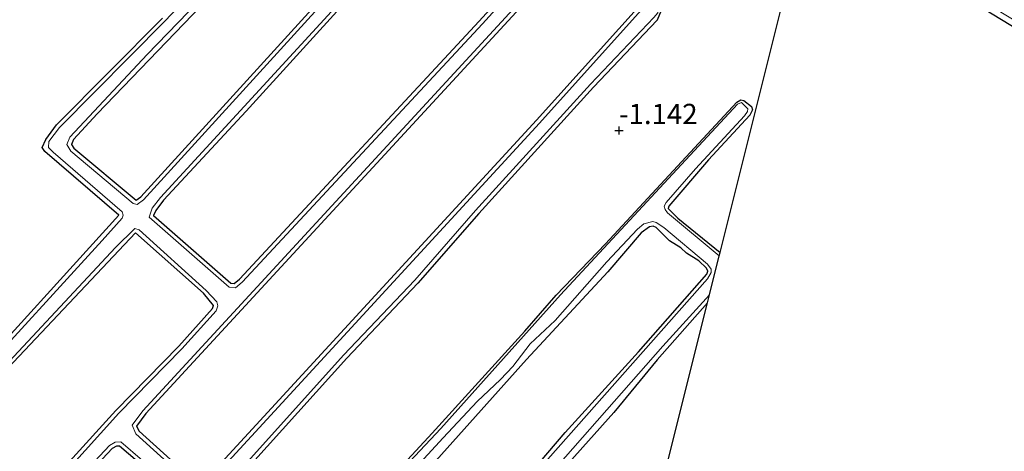
# Model space of a CAD drawing. Units: metres. Extents: x 49998 to 60000, y 406249 to 412500.
# Drawn here: x 50675 to 50797, y 409710 to 409764 of the extents above; entities that cross this region are included whole.
import ezdxf
from ezdxf.enums import TextEntityAlignment as Align

# ---------------------------------------------------------------- set-up
doc = ezdxf.new("R2010")
doc.units = ezdxf.units.M
doc.layers.get('0').update_dxf_attribs({"lineweight": 25})
for name, color, linetype in [('B-ME-GW-HOOGTEPUNT-S-B1', 10, 'Continuous'), ('B-ME-GW-INSTEEKWATERGANG-L-B1', 10, 'Continuous'), ('B-ME-KG-KADASTRAAL-OPNAMEDTMGRENS-L-B1', 10, 'Continuous')]:
    doc.layers.add(name, color=color, linetype=linetype)
for name, color, linetype, lineweight in [('B-ME-IE-GRASLAND-GV-B6', 93, 'Continuous', 18), ('B-ME-IE-GRONDWERKLIJN-GROND_INGERICHT-GV-B6', 253, 'Continuous', 18), ('B-ME-OG-WATER-GV-B6', 153, 'Continuous', 18)]:
    doc.layers.add(name, color=color, linetype=linetype, lineweight=lineweight)
doc.styles.add('NLCS-ISO', font='NLCS-ISO.TTF')

# ---------------------------------------------------------------- blocks, each defined once
blk = doc.blocks.new('hoogtepunt')
for p, q in [((-0.5, 0), (0.5, 0)), ((0, 0.5), (0, -0.5))]:
    blk.add_line(p, q)

msp = doc.modelspace()

# ---------------------------------------------------------------- linework, layer by layer
at = {"layer": 'B-ME-GW-INSTEEKWATERGANG-L-B1'}
for points in [[(50728.8661, 409780.5464, -1.3785), (50703.1982, 409752.2807, -1.3185), (50692.9945, 409741.2939, -1.3185), (50692.0251, 409740.0285, -1.3185), (50691.7506, 409739.4175, -1.3185), (50701.3106, 409731.0838, -1.3185), (50701.7108, 409731.0409, -1.3185), (50702.352, 409731.5538, -1.3185), (50731.9774, 409763.4041, -1.3185), (50740.6853, 409772.9775, -1.3185)], [(50710.4189, 409778.6032, -1.3185), (50684.7813, 409751.971, -1.3185), (50681.8694, 409748.7821, -1.3185), (50681.6165, 409748.1916, -1.3185), (50681.9179, 409747.7085, -1.3185), (50689.6227, 409741.3228, -1.3185), (50690.1726, 409741.7229, -1.3185), (50716.3592, 409770.4749, -1.3185)], [(50742.4077, 409770.9024, -1.3185), (50690.8171, 409714.9633, -1.3185), (50689.6641, 409713.425, -1.3185), (50689.9775, 409712.823, -1.3185), (50696.8364, 409706.5963, -1.3185)], [(50698.2637, 409706.8939, -1.3185), (50739.0434, 409751.1635, -1.3185), (50751.8281, 409765.3615, -1.4085), (50752.424, 409765.9529, -1.4085), (50753.1864, 409766.1634, -1.4085), (50753.8367, 409766.009, -1.4085), (50754.6597, 409765.1852, -1.4385), (50753.935, 409763.5019, -1.3185), (50746.0899, 409755.2624, -1.3185), (50731.9127, 409739.6666, -1.3185), (50724.3939, 409731.0661, -1.3185), (50715.6097, 409721.8145, -1.3185), (50697.8376, 409702.1265, -1.3185)], [(50667.6925, 409717.7451, -1.4085), (50687.4773, 409739.4578, -1.3785), (50678.3208, 409747.3208, -1.4085), (50677.9875, 409747.8097, -1.4085), (50678.4427, 409748.7996, -1.4085), (50679.766, 409750.5811, -1.3785), (50692.8481, 409763.7594, -1.3785)], [(50707.9545, 409692.8896, -1.2585), (50726.1602, 409712.5526, -1.1985), (50737.6178, 409725.1408, -1.3185), (50741.4695, 409729.5777, -1.3185), (50747.5746, 409735.9308, -1.3785), (50763.7773, 409753.4138, -1.4385), (50764.2643, 409753.6878, -1.4385), (50764.6329, 409753.6019, -1.4385), (50765.5851, 409752.8539, -1.4385), (50765.7163, 409752.4334, -1.3785), (50765.3743, 409751.8072, -1.3785), (50760.2849, 409746.2687, -1.3185), (50755.372, 409740.5725, -1.2585), (50755.2926, 409740.279, -1.2585), (50756.492, 409739.1003, -1.2819), (50761.7104, 409734.8532, -1.3029)], [(50735.219, 409703.9974, -1.1985), (50742.595, 409712.6411, -1.1985), (50751.6609, 409722.5913, -1.3185), (50760.0628, 409732.1823, -1.3185), (50760.2138, 409732.5334, -1.3185), (50760.0448, 409732.8956, -1.3185), (50759.0917, 409733.8314, -1.3185), (50757.5609, 409734.7569, -1.3185), (50756.8705, 409735.4129, -1.3185), (50755.4818, 409736.307, -1.3185), (50753.8267, 409737.9243, -1.3185), (50753.4383, 409738.0855, -1.3185), (50753.019, 409738.017, -1.3185), (50751.9819, 409737.2617, -1.3185), (50747.8393, 409732.4749, -1.2585), (50737.8065, 409721.6664, -1.2585), (50726.61, 409709.1428, -1.1985)], [(50670.2871, 409696.9274, -1.3785), (50687.1036, 409715.3565, -1.3785), (50694.8708, 409723.2817, -1.3785), (50699.0345, 409727.9241, -1.3785), (50699.172, 409728.3055, -1.3785), (50697.9042, 409729.81, -1.3785), (50689.5247, 409737.271, -1.3785), (50668.9286, 409715.5329, -1.4085)], [(50760.1517, 409728.6238, -1.3185), (50753.9275, 409721.604, -1.3185), (50748.602, 409715.1229, -1.3185), (50719.7966, 409682.8857, -1.1609), (50713.2423, 409675.3649, -1.2585), (50711.73, 409673.3949, -1.2585), (50712.272, 409672.5271, -1.2585), (50719.7568, 409665.3263, -1.2585), (50720.3157, 409664.9089, -1.2585), (50720.5355, 409665.002, -1.2585), (50723.3147, 409667.8956, -1.2585), (50753.4546, 409701.8582, -1.2378)], [(50694.5018, 409705.0121, -1.3785), (50687.5431, 409710.9706, -1.3785), (50687.1713, 409710.9489, -1.3785), (50686.6372, 409710.6579, -1.3785), (50671.6409, 409694.7012, -1.3785)]]:
    msp.add_polyline3d(points, dxfattribs=at)
at = {"layer": 'B-ME-IE-GRASLAND-GV-B6'}
for points in [[(50717.3458, 409788.9996, -1.6785), (50693.2044, 409763.4151, -1.6785), (50680.1395, 409750.2542, -1.6785), (50678.828, 409748.5503, -1.6785), (50678.7852, 409747.8199, -1.6785), (50679.3542, 409747.2324, -1.6785), (50687.8696, 409739.8527, -1.6785), (50687.9999, 409739.4536, -1.6785), (50687.8719, 409739.0821, -1.6785), (50685.4018, 409736.347, -1.6785), (50669.3426, 409718.8146, -1.6785)], [(50740.9976, 409772.5513, -1.6785), (50732.3585, 409763.0536, -1.6785), (50702.7052, 409731.1732, -1.6785), (50701.8677, 409730.5033, -1.6785), (50701.093, 409730.5864, -1.6785), (50691.2014, 409739.1915, -1.6785), (50691.5852, 409740.3058, -1.6785), (50692.5984, 409741.6283, -1.6785), (50728.7668, 409780.9337, -1.6785)], [(50728.8661, 409780.5464, -1.3785), (50703.1982, 409752.2807, -1.3185), (50692.9945, 409741.2939, -1.3185), (50692.0251, 409740.0285, -1.3185), (50691.7506, 409739.4175, -1.3185), (50701.3106, 409731.0838, -1.3185), (50701.7108, 409731.0409, -1.3185), (50702.352, 409731.5538, -1.3185), (50731.9774, 409763.4041, -1.3185), (50740.6853, 409772.9775, -1.3185)], [(50716.7404, 409770.1244, -1.6785), (50690.5199, 409741.3353, -1.6785), (50689.72, 409740.7532, -1.6785), (50689.2412, 409740.8964, -1.6785), (50681.5279, 409747.3597, -1.6785), (50681.0517, 409748.1882, -1.6785), (50681.428, 409749.0666, -1.6785), (50690.9672, 409759.2592, -1.6785), (50710.043, 409778.9593, -1.6785)], [(50710.4189, 409778.6032, -1.3185), (50684.7813, 409751.971, -1.3185), (50681.8694, 409748.7821, -1.3185), (50681.6165, 409748.1916, -1.3185), (50681.9179, 409747.7085, -1.3185), (50689.6227, 409741.3228, -1.3185), (50690.1726, 409741.7229, -1.3185), (50716.3592, 409770.4749, -1.3185)], [(50696.5352, 409706.1703, -1.6785), (50689.5791, 409712.4853, -1.6785), (50689.1105, 409713.5497, -1.6785), (50690.4195, 409715.2963, -1.6785), (50742.0152, 409771.2407, -1.6785)], [(50742.4077, 409770.9024, -1.3185), (50690.8171, 409714.9633, -1.3185), (50689.6641, 409713.425, -1.3185), (50689.9775, 409712.823, -1.3185), (50696.8364, 409706.5963, -1.3185)], [(50698.2637, 409706.8939, -1.3185), (50739.0434, 409751.1635, -1.3185), (50751.8281, 409765.3615, -1.4085), (50752.424, 409765.9529, -1.4085), (50753.1864, 409766.1634, -1.4085), (50753.8367, 409766.009, -1.4085), (50754.6597, 409765.1852, -1.4385), (50753.935, 409763.5019, -1.3185), (50746.0899, 409755.2624, -1.3185), (50731.9127, 409739.6666, -1.3185), (50724.3939, 409731.0661, -1.3185), (50715.6097, 409721.8145, -1.3185), (50697.8376, 409702.1265, -1.3185)], [(50697.4571, 409702.4778, -1.6785), (50715.2292, 409722.1657, -1.6785), (50724.011, 409731.4149, -1.6785), (50731.5267, 409740.0118, -1.6785), (50745.7102, 409755.6146, -1.6785), (50753.5467, 409763.8449, -1.6785), (50754.0256, 409764.4296, -1.6785), (50754.0558, 409765.0094, -1.6785), (50753.5545, 409765.5367, -1.6785), (50752.6971, 409765.5721, -1.6785), (50739.4263, 409750.8149, -1.6785), (50698.6313, 409706.5286, -1.6785)], [(50667.6925, 409717.7451, -1.4085), (50687.4773, 409739.4578, -1.3785), (50678.3208, 409747.3208, -1.4085), (50677.9875, 409747.8097, -1.4085), (50678.4427, 409748.7996, -1.4085), (50679.766, 409750.5811, -1.3785), (50692.8481, 409763.7594, -1.3785)], [(50707.9545, 409692.8896, -1.2585), (50726.1602, 409712.5526, -1.1985), (50737.6178, 409725.1408, -1.3185), (50741.4695, 409729.5777, -1.3185), (50747.5746, 409735.9308, -1.3785), (50763.7773, 409753.4138, -1.4385), (50764.2643, 409753.6878, -1.4385), (50764.6329, 409753.6019, -1.4385), (50765.5851, 409752.8539, -1.4385), (50765.7163, 409752.4334, -1.3785), (50765.3743, 409751.8072, -1.3785), (50760.2849, 409746.2687, -1.3185), (50755.372, 409740.5725, -1.2585), (50755.2926, 409740.279, -1.2585), (50756.492, 409739.1003, -1.2819), (50761.7104, 409734.8532, -1.3029), (50761.6082, 409734.4449, -1.6785), (50755.2416, 409739.727, -1.6785), (50754.9185, 409740.1366, -1.6785), (50754.83, 409740.5597, -1.6785), (50755.0601, 409741.0223, -1.6785), (50758.6705, 409745.1885, -1.6785), (50764.7128, 409751.6983, -1.6785), (50765.0884, 409752.2334, -1.6785), (50765.1428, 409752.5897, -1.6785), (50764.3611, 409753.3478, -1.6785), (50763.8693, 409753.1592, -1.6785), (50742.0049, 409729.6164, -1.6785), (50727.2521, 409713.1476, -1.6785), (50711.1868, 409696.0687, -1.6785)], [(50708.5417, 409691.3707, -1.6785), (50727.5171, 409711.9656, -1.6785), (50731.7322, 409716.447, -1.6785), (50734.6151, 409719.1604, -1.6785), (50736.1052, 409720.7875, -1.6785), (50738.2655, 409723.5986, -1.6785), (50741.3544, 409726.4524, -1.6785), (50747.7436, 409733.6921, -1.6785), (50751.5252, 409737.7097, -1.6785), (50752.299, 409738.3964, -1.6785), (50753.396, 409738.6735, -1.6785), (50753.8413, 409738.5599, -1.6785), (50754.7766, 409737.9285, -1.6785), (50760.163, 409733.4094, -1.6785), (50760.6365, 409732.805, -1.6785), (50760.6297, 409732.3657, -1.6785), (50760.1495, 409731.5994, -1.6785), (50739.5108, 409708.2969, -1.6785)], [(50735.219, 409703.9974, -1.1985), (50742.595, 409712.6411, -1.1985), (50751.6609, 409722.5913, -1.3185), (50760.0628, 409732.1823, -1.3185), (50760.2138, 409732.5334, -1.3185), (50760.0448, 409732.8956, -1.3185), (50759.0917, 409733.8314, -1.3185), (50757.5609, 409734.7569, -1.3185), (50756.8705, 409735.4129, -1.3185), (50755.4818, 409736.307, -1.3185), (50753.8267, 409737.9243, -1.3185), (50753.4383, 409738.0855, -1.3185), (50753.019, 409738.017, -1.3185), (50751.9819, 409737.2617, -1.3185), (50747.8393, 409732.4749, -1.2585), (50737.8065, 409721.6664, -1.2585), (50726.61, 409709.1428, -1.1985)], [(50668.7854, 409715.9132, -1.6785), (50687.0564, 409735.4805, -1.6785), (50689.4211, 409737.8241, -1.6785), (50689.9877, 409737.6432, -1.6785), (50698.2523, 409730.1631, -1.6785), (50699.5758, 409728.742, -1.6785), (50699.6885, 409728.2776, -1.6785), (50699.4678, 409727.6653, -1.6785), (50695.2323, 409722.9428, -1.6785), (50687.4636, 409715.0161, -1.6785), (50670.4112, 409696.1838, -1.6785)], [(50670.2871, 409696.9274, -1.3785), (50687.1036, 409715.3565, -1.3785), (50694.8708, 409723.2817, -1.3785), (50699.0345, 409727.9241, -1.3785), (50699.172, 409728.3055, -1.3785), (50697.9042, 409729.81, -1.3785), (50689.5247, 409737.271, -1.3785), (50668.9286, 409715.5329, -1.4085)], [(50717.6753, 409681.2965, -1.6785), (50754.6577, 409723.3079, -1.6785), (50760.405, 409729.6363, -1.6785), (50760.1517, 409728.6238, -1.3185), (50753.9275, 409721.604, -1.3185), (50748.602, 409715.1229, -1.3185), (50719.7966, 409682.8857, -1.1609)], [(50671.5317, 409695.3075, -1.6785), (50686.327, 409711.0531, -1.6785), (50687.0316, 409711.4369, -1.6785), (50687.7136, 409711.4769, -1.6785), (50695.7527, 409704.5617, -1.6785)], [(50694.5018, 409705.0121, -1.3785), (50687.5431, 409710.9706, -1.3785), (50687.1713, 409710.9489, -1.3785), (50686.6372, 409710.6579, -1.3785), (50671.6409, 409694.7012, -1.3785)]]:
    msp.add_polyline3d(points, dxfattribs=at)
at = {"layer": 'B-ME-IE-GRONDWERKLIJN-GROND_INGERICHT-GV-B6'}
for points in [[(50672.974, 409826.4019, -1.101), (50678.7836, 409823.3466, -1.1042), (50701.308, 409809.4744, -1.2242), (50711.8484, 409803.2015, -1.2242), (50729.0805, 409791.7978, -1.2242), (50740.9259, 409784.1918, -1.2242), (50769.653, 409766.6294, -1.2239), (50761.7104, 409734.8532, -1.3029), (50756.492, 409739.1003, -1.2819), (50755.2926, 409740.279, -1.2585), (50755.372, 409740.5725, -1.2585), (50760.2849, 409746.2687, -1.3185), (50765.3743, 409751.8072, -1.3785), (50765.7163, 409752.4334, -1.3785), (50765.5851, 409752.8539, -1.4385), (50764.6329, 409753.6019, -1.4385), (50764.2643, 409753.6878, -1.4385), (50763.7773, 409753.4138, -1.4385), (50747.5746, 409735.9308, -1.3785), (50741.4695, 409729.5777, -1.3185), (50737.6178, 409725.1408, -1.3185), (50726.1602, 409712.5526, -1.1985), (50707.9545, 409692.8896, -1.2585)], [(50754.784, 409789.98, -1.16), (50760.157, 409786.785, -1.263), (50766.274, 409783.123, -1.263), (50775.299, 409777.733, -1.263), (50786.145, 409770.8, -1.263), (50796.797, 409764.255, -1.263), (50808.062, 409757.515, -1.263), (50819.236, 409750.433, -1.263), (50833.171, 409741.939, -1.263), (50840.599, 409737.341, -1.263), (50844.383, 409734.886, -1.263), (50847.261, 409732.906, -1.263), (50850.14, 409731.408, -1.263), (50849.454, 409730.652, -1.245), (50826.907, 409744.667, -1.094), (50805.28, 409758.194, -1.094), (50789.966, 409767.531, -1.387), (50772.496, 409778.014, -1.262), (50753.838, 409789.209, -1.129), (50754.784, 409789.98, -1.16)], [(50740.6853, 409772.9775, -1.3185), (50731.9774, 409763.4041, -1.3185), (50702.352, 409731.5538, -1.3185), (50701.7108, 409731.0409, -1.3185), (50701.3106, 409731.0838, -1.3185), (50691.7506, 409739.4175, -1.3185), (50692.0251, 409740.0285, -1.3185), (50692.9945, 409741.2939, -1.3185), (50703.1982, 409752.2807, -1.3185), (50728.8661, 409780.5464, -1.3785)], [(50716.3592, 409770.4749, -1.3185), (50690.1726, 409741.7229, -1.3185), (50689.6227, 409741.3228, -1.3185), (50681.9179, 409747.7085, -1.3185), (50681.6165, 409748.1916, -1.3185), (50681.8694, 409748.7821, -1.3185), (50684.7813, 409751.971, -1.3185), (50710.4189, 409778.6032, -1.3185)], [(50696.8364, 409706.5963, -1.3185), (50689.9775, 409712.823, -1.3185), (50689.6641, 409713.425, -1.3185), (50690.8171, 409714.9633, -1.3185), (50742.4077, 409770.9024, -1.3185)], [(50697.8376, 409702.1265, -1.3185), (50715.6097, 409721.8145, -1.3185), (50724.3939, 409731.0661, -1.3185), (50731.9127, 409739.6666, -1.3185), (50746.0899, 409755.2624, -1.3185), (50753.935, 409763.5019, -1.3185), (50754.6597, 409765.1852, -1.4385), (50753.8367, 409766.009, -1.4085), (50753.1864, 409766.1634, -1.4085), (50752.424, 409765.9529, -1.4085), (50751.8281, 409765.3615, -1.4085), (50739.0434, 409751.1635, -1.3185), (50698.2637, 409706.8939, -1.3185)], [(50692.8481, 409763.7594, -1.3785), (50679.766, 409750.5811, -1.3785), (50678.4427, 409748.7996, -1.4085), (50677.9875, 409747.8097, -1.4085), (50678.3208, 409747.3208, -1.4085), (50687.4773, 409739.4578, -1.3785), (50667.6925, 409717.7451, -1.4085)], [(50726.61, 409709.1428, -1.1985), (50737.8065, 409721.6664, -1.2585), (50747.8393, 409732.4749, -1.2585), (50751.9819, 409737.2617, -1.3185), (50753.019, 409738.017, -1.3185), (50753.4383, 409738.0855, -1.3185), (50753.8267, 409737.9243, -1.3185), (50755.4818, 409736.307, -1.3185), (50756.8705, 409735.4129, -1.3185), (50757.5609, 409734.7569, -1.3185), (50759.0917, 409733.8314, -1.3185), (50760.0448, 409732.8956, -1.3185), (50760.2138, 409732.5334, -1.3185), (50760.0628, 409732.1823, -1.3185), (50751.6609, 409722.5913, -1.3185), (50742.595, 409712.6411, -1.1985), (50735.219, 409703.9974, -1.1985)], [(50668.9286, 409715.5329, -1.4085), (50689.5247, 409737.271, -1.3785), (50697.9042, 409729.81, -1.3785), (50699.172, 409728.3055, -1.3785), (50699.0345, 409727.9241, -1.3785), (50694.8708, 409723.2817, -1.3785), (50687.1036, 409715.3565, -1.3785), (50670.2871, 409696.9274, -1.3785)], [(50753.4546, 409701.8582, -1.2378), (50723.3147, 409667.8956, -1.2585), (50720.5355, 409665.002, -1.2585), (50720.3157, 409664.9089, -1.2585), (50719.7568, 409665.3263, -1.2585), (50712.272, 409672.5271, -1.2585), (50711.73, 409673.3949, -1.2585), (50713.2423, 409675.3649, -1.2585), (50719.7966, 409682.8857, -1.1609), (50748.602, 409715.1229, -1.3185), (50753.9275, 409721.604, -1.3185), (50760.1517, 409728.6238, -1.3185), (50753.4546, 409701.8582, -1.2378)], [(50671.6409, 409694.7012, -1.3785), (50686.6372, 409710.6579, -1.3785), (50687.1713, 409710.9489, -1.3785), (50687.5431, 409710.9706, -1.3785), (50694.5018, 409705.0121, -1.3785)]]:
    msp.add_polyline3d(points, dxfattribs=at)
at = {"layer": 'B-ME-KG-KADASTRAAL-OPNAMEDTMGRENS-L-B1'}
for points in [[(50753.4546, 409701.8582, -1.2378), (50760.1517, 409728.6238, -1.3185), (50760.405, 409729.6363, -1.6785), (50761.6082, 409734.4449, -1.6785), (50761.7104, 409734.8532, -1.3029), (50769.653, 409766.6294, -1.2239), (50770.0187, 409768.094, -1.2288), (50772.1222, 409776.5171, -0.7785), (50772.3693, 409777.5067, -1.2603), (50772.496, 409778.014, -1.262)], [(51056.487, 409554.23, -1.238), (51028.366, 409581.523, -1.242), (51015.68, 409592.765, -1.238), (51000.161, 409608.327, -1.185), (50983.342, 409625.016, -1.193), (50972.907, 409635.379, -1.098), (50974.401, 409637.119, -1.098), (50934.085, 409674.153, -1.094), (50933.371, 409673.017, -1.094), (50931.589, 409674.416, -1.261), (50908.585, 409692.484, -1.098), (50883.236, 409709.009, -1.09), (50853.487, 409728.145, -1.094), (50849.454, 409730.652, -1.245), (50826.907, 409744.667, -1.094), (50805.28, 409758.194, -1.094), (50789.966, 409767.531, -1.387), (50772.496, 409778.014, -1.262)]]:
    msp.add_polyline3d(points, dxfattribs=at)
at = {"layer": 'B-ME-OG-WATER-GV-B6'}
for points in [[(50669.3426, 409718.8146, -1.6785), (50685.4018, 409736.347, -1.6785), (50687.8719, 409739.0821, -1.6785), (50687.9999, 409739.4536, -1.6785), (50687.8696, 409739.8527, -1.6785), (50679.3542, 409747.2324, -1.6785), (50678.7852, 409747.8199, -1.6785), (50678.828, 409748.5503, -1.6785), (50680.1395, 409750.2542, -1.6785), (50693.2044, 409763.4151, -1.6785), (50717.3458, 409788.9996, -1.6785)], [(50728.7668, 409780.9337, -1.6785), (50692.5984, 409741.6283, -1.6785), (50691.5852, 409740.3058, -1.6785), (50691.2014, 409739.1915, -1.6785), (50701.093, 409730.5864, -1.6785), (50701.8677, 409730.5033, -1.6785), (50702.7052, 409731.1732, -1.6785), (50732.3585, 409763.0536, -1.6785), (50740.9976, 409772.5513, -1.6785)], [(50710.043, 409778.9593, -1.6785), (50690.9672, 409759.2592, -1.6785), (50681.428, 409749.0666, -1.6785), (50681.0517, 409748.1882, -1.6785), (50681.5279, 409747.3597, -1.6785), (50689.2412, 409740.8964, -1.6785), (50689.72, 409740.7532, -1.6785), (50690.5199, 409741.3353, -1.6785), (50716.7404, 409770.1244, -1.6785)], [(50742.0152, 409771.2407, -1.6785), (50690.4195, 409715.2963, -1.6785), (50689.1105, 409713.5497, -1.6785), (50689.5791, 409712.4853, -1.6785), (50696.5352, 409706.1703, -1.6785)], [(50698.6313, 409706.5286, -1.6785), (50739.4263, 409750.8149, -1.6785), (50752.6971, 409765.5721, -1.6785), (50753.5545, 409765.5367, -1.6785), (50754.0558, 409765.0094, -1.6785), (50754.0256, 409764.4296, -1.6785), (50753.5467, 409763.8449, -1.6785), (50745.7102, 409755.6146, -1.6785), (50731.5267, 409740.0118, -1.6785), (50724.011, 409731.4149, -1.6785), (50715.2292, 409722.1657, -1.6785), (50697.4571, 409702.4778, -1.6785)], [(50711.1868, 409696.0687, -1.6785), (50727.2521, 409713.1476, -1.6785), (50742.0049, 409729.6164, -1.6785), (50763.8693, 409753.1592, -1.6785), (50764.3611, 409753.3478, -1.6785), (50765.1428, 409752.5897, -1.6785), (50765.0884, 409752.2334, -1.6785), (50764.7128, 409751.6983, -1.6785), (50758.6705, 409745.1885, -1.6785), (50755.0601, 409741.0223, -1.6785), (50754.83, 409740.5597, -1.6785), (50754.9185, 409740.1366, -1.6785), (50755.2416, 409739.727, -1.6785), (50761.6082, 409734.4449, -1.6785), (50760.405, 409729.6363, -1.6785), (50754.6577, 409723.3079, -1.6785), (50717.6753, 409681.2965, -1.6785)], [(50739.5108, 409708.2969, -1.6785), (50760.1495, 409731.5994, -1.6785), (50760.6297, 409732.3657, -1.6785), (50760.6365, 409732.805, -1.6785), (50760.163, 409733.4094, -1.6785), (50754.7766, 409737.9285, -1.6785), (50753.8413, 409738.5599, -1.6785), (50753.396, 409738.6735, -1.6785), (50752.299, 409738.3964, -1.6785), (50751.5252, 409737.7097, -1.6785), (50747.7436, 409733.6921, -1.6785), (50741.3544, 409726.4524, -1.6785), (50738.2655, 409723.5986, -1.6785), (50736.1052, 409720.7875, -1.6785), (50734.6151, 409719.1604, -1.6785), (50731.7322, 409716.447, -1.6785), (50727.5171, 409711.9656, -1.6785), (50708.5417, 409691.3707, -1.6785)], [(50670.4112, 409696.1838, -1.6785), (50687.4636, 409715.0161, -1.6785), (50695.2323, 409722.9428, -1.6785), (50699.4678, 409727.6653, -1.6785), (50699.6885, 409728.2776, -1.6785), (50699.5758, 409728.742, -1.6785), (50698.2523, 409730.1631, -1.6785), (50689.9877, 409737.6432, -1.6785), (50689.4211, 409737.8241, -1.6785), (50687.0564, 409735.4805, -1.6785), (50668.7854, 409715.9132, -1.6785)], [(50695.7527, 409704.5617, -1.6785), (50687.7136, 409711.4769, -1.6785), (50687.0316, 409711.4369, -1.6785), (50686.327, 409711.0531, -1.6785), (50671.5317, 409695.3075, -1.6785)]]:
    msp.add_polyline3d(points, dxfattribs=at)

# ---------------------------------------------------------------- block references
at = {"layer": 'B-ME-GW-HOOGTEPUNT-S-B1', "rotation": 90}
msp.add_blockref('hoogtepunt', (50749.237, 409749.909, -1.142), dxfattribs=at)
msp.add_blockref('hoogtepunt', (50749.237, 409749.909, -1.142), dxfattribs=at)

# ---------------------------------------------------------------- texts
at = {"layer": 'B-ME-GW-HOOGTEPUNT-S-B1', "ltscale": 0.2, "style": 'NLCS-ISO'}
msp.add_text('-1.142', height=2.5, dxfattribs=at).set_placement((50749.237, 409749.909, -1.142), align=Align.BOTTOM_LEFT)
msp.add_text('-1.142', height=2.5, dxfattribs=at).set_placement((50749.237, 409749.909, -1.142), align=Align.BOTTOM_LEFT)

doc.saveas('drawing.dxf')
